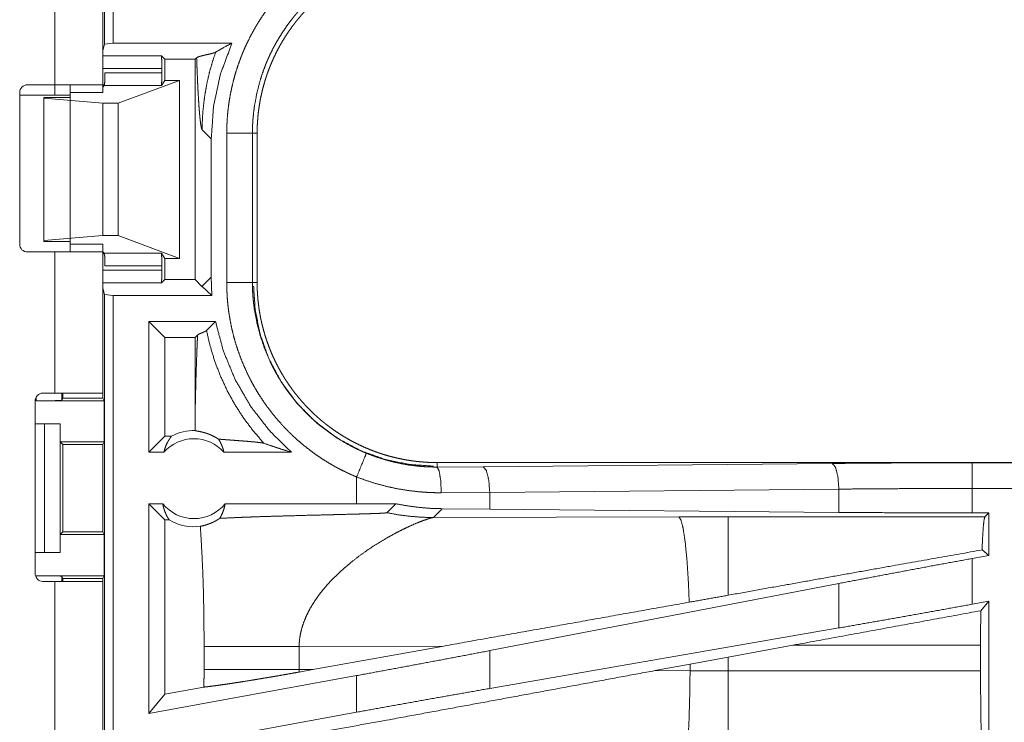
# Model space of a CAD drawing. Units: inches. Extents: x 39 to 105, y 14 to 163.
# Drawn here: x 96 to 98, y 51 to 52 of the extents above; entities that cross this region are included whole.
import ezdxf

# ---------------------------------------------------------------- set-up
doc = ezdxf.new("R2010")
doc.units = ezdxf.units.IN
doc.header["$MEASUREMENT"] = 0
doc.layers.add('FRONT CUSTOMER', color=7, linetype='Continuous', true_color=0xffffff)

msp = doc.modelspace()

# ---------------------------------------------------------------- linework, layer by layer
at = {"layer": 'FRONT CUSTOMER', "color": 2, "linetype": 'Continuous', "lineweight": 18}
for p, q in [((96.3591, 52.0189), (96.3591, 53.3984)), ((96.3758, 53.4005), (96.3758, 52.021)), ((96.2625, 51.94), (96.2625, 52.7245)), ((96.356, 52.7245), (96.356, 51.94)), ((96.3591, 52.0189), (96.356, 52.0063)), ((96.3758, 52.021), (96.3591, 52.0189)), ((96.3758, 52.021), (96.607, 52.021)), ((96.356, 51.9963), (96.4698, 51.9963)), ((96.4698, 51.9963), (96.4766, 51.9896)), ((96.4766, 51.9896), (96.5353, 51.9896)), ((96.4766, 51.9896), (96.4766, 51.9485)), ((96.5384, 51.9926), (96.5353, 51.9896)), ((96.5353, 51.9896), (96.5353, 51.5614)), ((96.4707, 51.9714), (96.356, 51.9714)), ((96.4707, 51.9714), (96.4707, 51.9633)), ((96.3601, 51.9633), (96.4707, 51.9633)), ((96.2094, 51.94), (96.2625, 51.94)), ((96.2625, 51.94), (96.2625, 51.92)), ((96.356, 51.9396), (96.3592, 51.9396)), ((96.3589, 51.9384), (96.356, 51.9355)), ((96.4699, 51.9384), (96.3589, 51.9384)), ((96.386, 51.9041), (96.5051, 51.9485)), ((96.4766, 51.9485), (96.4699, 51.9384)), ((96.5051, 51.9485), (96.4766, 51.9485)), ((96.5051, 51.9485), (96.5051, 51.6025)), ((96.1944, 51.63), (96.1944, 51.925)), ((96.2625, 51.92), (96.1944, 51.92)), ((96.2411, 51.9155), (96.2411, 51.9139)), ((96.2925, 51.9155), (96.2411, 51.9155)), ((96.2411, 51.9139), (96.2411, 51.6371)), ((96.2411, 51.9139), (96.356, 51.9041)), ((96.2925, 51.925), (96.356, 51.925)), ((96.2925, 51.925), (96.2925, 51.63)), ((96.356, 51.9041), (96.356, 51.6469)), ((96.356, 51.9041), (96.386, 51.9041)), ((96.386, 51.9041), (96.386, 51.6469)), ((96.5491, 51.8526), (96.5668, 51.835)), ((96.5668, 51.566), (96.5668, 51.835)), ((96.5969, 51.5553), (96.5969, 51.8457)), ((96.6469, 51.8457), (96.6469, 51.5553)), ((96.6469, 51.8457), (96.656, 51.8457)), ((96.656, 51.5553), (96.656, 51.8457)), ((96.2411, 51.6371), (96.356, 51.6469)), ((96.356, 51.6469), (96.386, 51.6469)), ((96.386, 51.6469), (96.5051, 51.6025)), ((96.2411, 51.6355), (96.2411, 51.6371)), ((96.2925, 51.6355), (96.2411, 51.6355)), ((96.2925, 51.63), (96.356, 51.63)), ((96.2625, 51.615), (96.2094, 51.615)), ((96.2625, 51.3405), (96.2625, 51.615)), ((96.3589, 51.6126), (96.356, 51.6155)), ((96.356, 51.615), (96.356, 51.3405)), ((96.3592, 51.6114), (96.356, 51.6114)), ((96.3589, 51.6126), (96.4699, 51.6126)), ((96.4766, 51.6025), (96.4699, 51.6126)), ((96.4707, 51.5877), (96.3601, 51.5877)), ((96.4707, 51.5877), (96.4707, 51.5796)), ((96.5051, 51.6025), (96.4766, 51.6025)), ((96.4766, 51.6025), (96.4766, 51.5614)), ((96.356, 51.5796), (96.4707, 51.5796)), ((96.5668, 51.566), (96.5491, 51.5484)), ((96.5682, 51.53), (96.5668, 51.566)), ((96.4698, 51.5547), (96.356, 51.5547)), ((96.4698, 51.5547), (96.4766, 51.5614)), ((96.4766, 51.5614), (96.5353, 51.5614)), ((96.5488, 51.5479), (96.5353, 51.5614)), ((96.5682, 51.53), (96.5491, 51.5476)), ((96.6469, 51.5553), (96.656, 51.5553)), ((96.3591, 51.5321), (96.356, 51.5447)), ((96.3591, 51.5321), (96.3758, 51.53)), ((96.3591, 50.1526), (96.3591, 51.5321)), ((96.5682, 51.53), (96.3758, 51.53)), ((96.3758, 51.53), (96.3758, 50.1505)), ((96.5751, 51.48), (96.4452, 51.48)), ((96.4766, 51.4486), (96.4452, 51.48)), ((96.4452, 51.2255), (96.4452, 51.48)), ((96.5575, 51.4625), (96.5751, 51.48)), ((96.5353, 51.4486), (96.5402, 51.4534)), ((96.5353, 51.4486), (96.4766, 51.4486)), ((96.4766, 51.4486), (96.4766, 51.2569)), ((96.5353, 51.4486), (96.5353, 51.2944)), ((96.2394, 51.3405), (96.2625, 51.3405)), ((96.2763, 51.3405), (96.2763, 51.3264)), ((96.2785, 51.3405), (96.2785, 51.3307)), ((96.356, 51.3405), (96.356, 51.3307)), ((96.2244, 50.9895), (96.2244, 51.3255)), ((96.2263, 51.3255), (96.2263, 51.3328)), ((96.2263, 51.3255), (96.3586, 51.3255)), ((96.2785, 51.3307), (96.2763, 51.3264)), ((96.2785, 51.3307), (96.356, 51.3307)), ((96.3586, 51.3255), (96.356, 51.3307)), ((96.3586, 51.3255), (96.3586, 51.2455)), ((96.2244, 51.2805), (96.2425, 51.2805)), ((96.2425, 51.0305), (96.2425, 51.2805)), ((96.2425, 51.2805), (96.2731, 51.2805)), ((96.2731, 51.2805), (96.2731, 51.0305)), ((96.2731, 51.2805), (96.2734, 51.2805)), ((96.2734, 51.2805), (96.2734, 51.2455)), ((96.2734, 51.2455), (96.2785, 51.2405)), ((96.2734, 51.2455), (96.3586, 51.2455)), ((96.2785, 51.2405), (96.2785, 51.0705)), ((96.2785, 51.2405), (96.3561, 51.2405)), ((96.3561, 51.2405), (96.3586, 51.2455)), ((96.3561, 51.0705), (96.3561, 51.2405)), ((96.4766, 51.2569), (96.4452, 51.2255)), ((96.4898, 51.2569), (96.4766, 51.2569)), ((96.4748, 51.2255), (96.4452, 51.2255)), ((96.7226, 51.2255), (96.5915, 51.2255)), ((97.0058, 51.1968), (97.0058, 51.2055)), ((102.5373, 51.2055), (97.0058, 51.2055)), ((97.0952, 51.1975), (97.7739, 51.2038)), ((98.0457, 51.2051), (102.5373, 51.2051)), ((97.0058, 51.1968), (97.0952, 51.1975)), ((96.8493, 51.1775), (96.8493, 51.1255)), ((97.1082, 51.1475), (97.014, 51.1468)), ((97.7868, 51.1539), (97.1082, 51.1475)), ((97.1082, 51.1151), (97.1082, 51.1475)), ((97.7868, 51.1087), (97.7868, 51.1539)), ((98.0457, 51.1075), (98.0457, 51.1551)), ((102.5373, 51.1551), (98.0457, 51.1551)), ((96.4725, 51.1255), (96.4452, 51.1255)), ((96.4452, 50.7174), (96.4452, 51.1255)), ((96.4766, 51.0941), (96.4452, 51.1255)), ((96.8493, 51.1255), (96.5938, 51.1255)), ((96.9257, 51.1254), (96.8493, 51.1255)), ((96.9082, 51.108), (96.9257, 51.1254)), ((96.9989, 51.0986), (97.016, 51.1158)), ((97.1082, 51.1151), (97.016, 51.1158)), ((97.7868, 51.1087), (97.1082, 51.1151)), ((98.0781, 51.1075), (98.0457, 51.1075)), ((98.0781, 51.1075), (98.0708, 51.1002)), ((98.0781, 51.1075), (98.0781, 51.0249)), ((96.4766, 51.0941), (96.4766, 50.7551)), ((96.485, 51.0941), (96.4766, 51.0941)), ((97.4758, 51.1001), (96.9989, 51.0986)), ((97.5716, 51.1002), (97.4758, 51.1001)), ((98.0708, 51.1002), (97.5716, 51.1002)), ((96.2785, 51.0705), (96.2734, 51.0655)), ((96.2785, 51.0705), (96.3561, 51.0705)), ((96.3561, 51.0705), (96.3586, 51.0655)), ((96.2734, 51.0655), (96.2734, 51.0305)), ((96.2734, 51.0655), (96.3586, 51.0655)), ((96.3586, 51.0655), (96.3586, 50.9855)), ((96.2244, 51.0305), (96.2425, 51.0305)), ((96.2731, 51.0305), (96.2425, 51.0305)), ((96.2734, 51.0305), (96.2731, 51.0305)), ((98.0781, 51.0249), (98.0652, 51.0356)), ((98.0781, 51.0249), (98.0457, 51.0189)), ((98.0457, 50.93), (98.0457, 51.0189)), ((96.2263, 50.9855), (96.3586, 50.9855)), ((96.2263, 50.9822), (96.2263, 50.9855)), ((96.2625, 50.9745), (96.2394, 50.9745)), ((96.2625, 49.5905), (96.2625, 50.9745)), ((96.2763, 50.9846), (96.2785, 50.9803)), ((96.2763, 50.9846), (96.2763, 50.9745)), ((96.2785, 50.9803), (96.356, 50.9803)), ((96.2785, 50.9803), (96.2785, 50.9745)), ((96.3586, 50.9855), (96.356, 50.9803)), ((96.356, 50.9803), (96.356, 50.9745)), ((96.356, 50.9745), (96.356, 49.5905)), ((97.7868, 50.9704), (97.1082, 50.8398)), ((97.7868, 50.8839), (97.7868, 50.9704)), ((98.0781, 50.9359), (98.0457, 50.93)), ((98.0781, 50.9359), (98.0627, 50.9175)), ((98.0781, 50.9359), (98.0781, 50.5435)), ((97.7868, 50.8839), (97.1082, 50.7663)), ((96.5527, 50.8479), (96.5527, 50.8031)), ((96.7376, 50.8479), (97.0191, 50.8488)), ((96.7376, 50.8031), (96.7376, 50.8479)), ((96.7643, 50.803), (97.0191, 50.8488)), ((97.1082, 50.7663), (97.1082, 50.8398)), ((97.5716, 50.8274), (97.6976, 50.8504)), ((97.6976, 50.8504), (98.0624, 50.8504)), ((98.0624, 50.8504), (98.0624, 50.8006)), ((97.4976, 50.8137), (97.5716, 50.8274)), ((97.5716, 50.8006), (97.5716, 50.8274)), ((96.7643, 50.803), (96.7376, 50.8031)), ((96.7643, 50.803), (96.7377, 50.7982)), ((97.4291, 50.801), (97.4976, 50.8137)), ((97.4976, 50.8007), (97.4291, 50.801)), ((97.4976, 50.8137), (97.4976, 50.8007)), ((97.5716, 50.8006), (97.4976, 50.8007)), ((98.0624, 50.8006), (97.5716, 50.8006)), ((96.8493, 50.7913), (96.4452, 50.7174)), ((96.8493, 50.7913), (96.8493, 50.7201)), ((96.5526, 50.769), (96.4766, 50.7551)), ((96.4766, 50.7551), (96.4452, 50.7174)), ((96.8493, 50.7201), (96.4452, 50.6462))]:
    msp.add_line(p, q, dxfattribs=at)
for centre, radius, start, end in [((96.2094, 51.925), 0.015, 90, 180), ((96.2094, 51.63), 0.015, 180, 270), ((96.2394, 51.3255), 0.015, 90, 180), ((96.5331, 51.1742), 0.0934, 88.4952, 117.645), ((96.5331, 51.1742), 0.0777, 41.3424, 138.6576), ((96.5331, 51.1742), 0.0777, 218.744, 321.256), ((96.5331, 51.1742), 0.0934, 238.9768, 277.6574), ((96.2394, 50.9895), 0.015, 180, 270)]:
    msp.add_arc(centre, radius, start, end, dxfattribs=at)
for points, knots in [([(96.5969, 51.8457), (96.5972, 51.8609), (96.598, 51.8759), (96.5994, 51.8908), (96.6013, 51.9057), (96.6038, 51.9204), (96.6068, 51.935), (96.6103, 51.9495), (96.6143, 51.9639), (96.6189, 51.9782), (96.6241, 51.9924), (96.6255, 51.996), (96.6269, 51.9995), (96.6283, 52.003), (96.6298, 52.0065), (96.6328, 52.0134), (96.636, 52.0203), (96.6427, 52.0338), (96.6498, 52.047), (96.6574, 52.0599), (96.6655, 52.0725), (96.6741, 52.0849), (96.6831, 52.0969), (96.6878, 52.1028), (96.6926, 52.1086), (96.695, 52.1115), (96.6975, 52.1144), (96.7, 52.1173), (96.7026, 52.1201), (96.7129, 52.1311), (96.7236, 52.1417), (96.7347, 52.1519), (96.7461, 52.1616), (96.7578, 52.1709), (96.7699, 52.1798), (96.7824, 52.1882), (96.7952, 52.1962), (96.7984, 52.1982), (96.8017, 52.2001), (96.805, 52.2019), (96.8083, 52.2038), (96.815, 52.2074), (96.8217, 52.2109), (96.8354, 52.2175), (96.8494, 52.2235)], [0, 0, 0.031444, 0.062716, 0.093841, 0.124881, 0.155863, 0.186835, 0.217847, 0.248925, 0.280113, 0.311469, 0.319346, 0.327225, 0.335108, 0.342975, 0.358684, 0.37435, 0.4056, 0.436752, 0.467865, 0.498976, 0.530124, 0.561357, 0.577016, 0.592708, 0.600579, 0.608459, 0.61634, 0.624216, 0.655621, 0.686877, 0.718051, 0.74917, 0.78027, 0.811413, 0.842623, 0.873965, 0.881824, 0.88969, 0.897573, 0.90545, 0.921215, 0.936968, 0.96847, 1, 1]), ([(96.656, 51.8457), (96.6561, 51.8544), (96.6564, 51.863), (96.657, 51.8715), (96.6577, 51.8801), (96.6586, 51.8886), (96.6598, 51.897), (96.6611, 51.9055), (96.6627, 51.9139), (96.6645, 51.9222), (96.6664, 51.9306), (96.6686, 51.9388), (96.671, 51.9471), (96.6723, 51.9512), (96.6736, 51.9553), (96.6743, 51.9574), (96.675, 51.9594), (96.6757, 51.9615), (96.6764, 51.9635), (96.6794, 51.9716), (96.6826, 51.9796), (96.686, 51.9875), (96.6896, 51.9953), (96.6933, 52.0029), (96.6972, 52.0105), (96.7013, 52.018), (96.7056, 52.0254), (96.7101, 52.0327), (96.7148, 52.0398), (96.7196, 52.0469), (96.7247, 52.0539), (96.7272, 52.0573), (96.7299, 52.0608), (96.7326, 52.0642), (96.7353, 52.0675), (96.7408, 52.0741), (96.7465, 52.0806), (96.7524, 52.0869), (96.7583, 52.093), (96.7645, 52.099), (96.7707, 52.1048), (96.7771, 52.1104), (96.7836, 52.1159), (96.7903, 52.1213), (96.7971, 52.1265), (96.8041, 52.1315), (96.8112, 52.1364), (96.8148, 52.1388), (96.8184, 52.1411), (96.8202, 52.1423), (96.8221, 52.1434), (96.8239, 52.1445), (96.8258, 52.1456), (96.8332, 52.15), (96.8407, 52.1541), (96.8483, 52.1581), (96.856, 52.1618), (96.8638, 52.1654), (96.8716, 52.1688), (96.8796, 52.172), (96.8876, 52.1749), (96.8956, 52.1777), (96.9038, 52.1803), (96.9121, 52.1827), (96.9204, 52.1849), (96.9246, 52.186), (96.9288, 52.1869), (96.933, 52.1879), (96.9373, 52.1887), (96.9457, 52.1903), (96.9542, 52.1917), (96.9628, 52.1928), (96.9713, 52.1938), (96.9799, 52.1945), (96.9885, 52.1951), (96.9971, 52.1954), (97.0058, 52.1955)], [0, 0, 0.01573, 0.031405, 0.047033, 0.06263, 0.078194, 0.093745, 0.10928, 0.124825, 0.140374, 0.155948, 0.171545, 0.187186, 0.195022, 0.202874, 0.206809, 0.210739, 0.214677, 0.218614, 0.234332, 0.249997, 0.265618, 0.281201, 0.29676, 0.312308, 0.32784, 0.343387, 0.358941, 0.374517, 0.390125, 0.405775, 0.413616, 0.421482, 0.429349, 0.437222, 0.452927, 0.468578, 0.484189, 0.499766, 0.515329, 0.530865, 0.546406, 0.561949, 0.577513, 0.593095, 0.60871, 0.624377, 0.632231, 0.640093, 0.644028, 0.647973, 0.651906, 0.655837, 0.671518, 0.687167, 0.702764, 0.718338, 0.733891, 0.749429, 0.764976, 0.780517, 0.796084, 0.811676, 0.827311, 0.842987, 0.850844, 0.858713, 0.866586, 0.874461, 0.890167, 0.905854, 0.921519, 0.937184, 0.952859, 0.968542, 0.984252, 1, 1]), ([(96.8685, 52.1774), (96.8563, 52.172), (96.8443, 52.1663), (96.8383, 52.1632), (96.8325, 52.1601), (96.8296, 52.1584), (96.8267, 52.1568), (96.8238, 52.1551), (96.821, 52.1534), (96.7988, 52.139), (96.7779, 52.1231), (96.7582, 52.1057), (96.7398, 52.0867), (96.7375, 52.0842), (96.7353, 52.0817), (96.7332, 52.0792), (96.731, 52.0767), (96.7268, 52.0716), (96.7227, 52.0664), (96.7148, 52.0558), (96.7073, 52.045), (96.7002, 52.034), (96.6935, 52.0227), (96.6872, 52.0111), (96.6813, 51.9993), (96.6786, 51.9933), (96.6759, 51.9872), (96.6746, 51.9841), (96.6733, 51.9811), (96.6721, 51.978), (96.6709, 51.9749), (96.6663, 51.9624), (96.6623, 51.9499), (96.6556, 51.9244), (96.6508, 51.8986), (96.6491, 51.8855), (96.6478, 51.8723), (96.6476, 51.869), (96.6474, 51.8657), (96.6472, 51.8624), (96.6471, 51.859), (96.6469, 51.8524), (96.6469, 51.8457)], [0, 0, 0.031489, 0.062954, 0.078682, 0.094422, 0.102299, 0.110167, 0.118035, 0.125881, 0.188342, 0.250497, 0.312694, 0.375258, 0.383134, 0.39101, 0.398875, 0.406729, 0.422406, 0.438054, 0.469246, 0.500355, 0.531426, 0.562499, 0.593617, 0.624821, 0.640465, 0.656148, 0.664006, 0.671882, 0.679757, 0.687618, 0.718959, 0.75018, 0.812368, 0.874535, 0.905725, 0.937028, 0.944875, 0.952742, 0.960612, 0.968493, 0.984242, 1, 1]), ([(96.5668, 51.835), (96.5713, 51.8987), (96.5848, 51.9611), (96.607, 52.021)], [0, 0, 0.333382, 0.666714, 1, 1]), ([(96.607, 52.021), (96.5909, 52.0124), (96.5754, 52.0035)], [0, 0, 0.506154, 1, 1]), ([(96.4698, 51.9963), (96.4703, 51.9927), (96.4706, 51.9836), (96.4707, 51.9714)], [0, 0, 0.146084, 0.510409, 1, 1]), ([(96.5754, 52.0035), (96.574, 52.0029), (96.5722, 52.0022), (96.5701, 52.0015), (96.5676, 52.0008), (96.562, 51.9994), (96.556, 51.9981), (96.5501, 51.9967), (96.5449, 51.9954), (96.5408, 51.994), (96.5384, 51.9926)], [0, 0, 0.040239, 0.089855, 0.1482, 0.214094, 0.362164, 0.521153, 0.677377, 0.817626, 0.928726, 1, 1]), ([(96.5384, 51.9926), (96.5389, 51.9781), (96.5395, 51.9642), (96.54, 51.9508), (96.5406, 51.938), (96.5412, 51.926), (96.5419, 51.9147), (96.5425, 51.9042), (96.5432, 51.8945), (96.5439, 51.8857), (96.5446, 51.8778), (96.5454, 51.8709), (96.5461, 51.865), (96.5469, 51.8602), (96.5476, 51.8566), (96.5484, 51.854), (96.5491, 51.8526)], [0, 0, 0.103114, 0.202443, 0.297595, 0.388224, 0.473985, 0.554509, 0.629455, 0.698474, 0.761228, 0.817378, 0.866602, 0.908601, 0.943139, 0.969927, 0.988834, 1, 1]), ([(96.5754, 52.0035), (96.5691, 51.9845), (96.5636, 51.9653), (96.5591, 51.9462), (96.5555, 51.9271), (96.5527, 51.9082), (96.5507, 51.8894), (96.5495, 51.8709), (96.5491, 51.8526)], [0, 0, 0.130681, 0.259909, 0.387605, 0.513662, 0.638002, 0.760552, 0.881236, 1, 1]), ([(96.3589, 51.9384), (96.3595, 51.9421), (96.3599, 51.9512), (96.3601, 51.9633)], [0, 0, 0.152412, 0.51573, 1, 1]), ([(96.4707, 51.9633), (96.4706, 51.9512), (96.4703, 51.9421), (96.4699, 51.9384)], [0, 0, 0.484929, 0.848515, 1, 1]), ([(96.2625, 51.94), (96.3175, 51.94), (96.3514, 51.94), (96.356, 51.94)], [0, 0, 0.587801, 0.951051, 1, 1]), ([(96.2925, 51.92), (96.2885, 51.92), (96.2625, 51.92)], [0, 0, 0.133898, 1, 1]), ([(96.6469, 51.8457), (96.6396, 51.8457), (96.5969, 51.8457)], [0, 0, 0.145388, 1, 1]), ([(96.356, 51.615), (96.3514, 51.615), (96.3175, 51.615), (96.2625, 51.615)], [0, 0, 0.048949, 0.412199, 1, 1]), ([(96.3601, 51.5877), (96.3599, 51.5998), (96.3595, 51.6089), (96.3589, 51.6126)], [0, 0, 0.48427, 0.847588, 1, 1]), ([(96.4699, 51.6126), (96.4703, 51.6089), (96.4706, 51.5998), (96.4707, 51.5877)], [0, 0, 0.151485, 0.515071, 1, 1]), ([(96.4707, 51.5796), (96.4706, 51.5674), (96.4703, 51.5583), (96.4698, 51.5547)], [0, 0, 0.489591, 0.853916, 1, 1]), ([(96.5488, 51.5479), (96.549, 51.5482), (96.5491, 51.5484)], [0, 0, 0.540674, 1, 1]), ([(96.8494, 51.1775), (96.8355, 51.1835), (96.8219, 51.1901), (96.8086, 51.197), (96.7956, 51.2045), (96.783, 51.2124), (96.7706, 51.2207), (96.7586, 51.2296), (96.7468, 51.2388), (96.7353, 51.2486), (96.7242, 51.2588), (96.7215, 51.2614), (96.7187, 51.264), (96.7161, 51.2667), (96.7134, 51.2694), (96.7081, 51.2749), (96.703, 51.2804), (96.6931, 51.2917), (96.6837, 51.3034), (96.6746, 51.3154), (96.6661, 51.3277), (96.6579, 51.3403), (96.6503, 51.3532), (96.6466, 51.3598), (96.6431, 51.3665), (96.6413, 51.3699), (96.6396, 51.3733), (96.6379, 51.3767), (96.6363, 51.3801), (96.6301, 51.3939), (96.6244, 51.4078), (96.6192, 51.4219), (96.6146, 51.4362), (96.6105, 51.4506), (96.6069, 51.4652), (96.6039, 51.4799), (96.6014, 51.4948), (96.6008, 51.4985), (96.6003, 51.5023), (96.5999, 51.5061), (96.5994, 51.5098), (96.5987, 51.5174), (96.598, 51.525), (96.5972, 51.5401), (96.5969, 51.5553)], [0, 0, 0.031454, 0.062717, 0.093842, 0.12488, 0.155863, 0.186837, 0.217846, 0.248921, 0.280122, 0.311471, 0.319341, 0.32722, 0.335108, 0.342977, 0.358685, 0.374354, 0.405593, 0.436748, 0.467864, 0.498975, 0.53013, 0.561357, 0.577018, 0.592718, 0.60058, 0.608461, 0.616342, 0.624217, 0.655625, 0.686882, 0.718048, 0.749165, 0.780271, 0.811417, 0.842629, 0.873969, 0.881827, 0.889695, 0.897574, 0.905459, 0.921222, 0.93698, 0.968474, 1, 1]), ([(96.6469, 51.5553), (96.6396, 51.5553), (96.5969, 51.5553)], [0, 0, 0.145388, 1, 1]), ([(96.6469, 51.5553), (96.6469, 51.5536), (96.6469, 51.552), (96.6469, 51.5503), (96.6469, 51.5486), (96.647, 51.5453), (96.6471, 51.542), (96.6474, 51.5353), (96.6478, 51.5287), (96.6484, 51.5221), (96.6491, 51.5154), (96.6495, 51.5121), (96.6499, 51.5088), (96.6503, 51.5055), (96.6508, 51.5023), (96.6557, 51.4763), (96.6624, 51.4509), (96.6709, 51.426), (96.6814, 51.4017), (96.6828, 51.3987), (96.6843, 51.3957), (96.6858, 51.3927), (96.6873, 51.3898), (96.6904, 51.3839), (96.6936, 51.3781), (96.7003, 51.3668), (96.7074, 51.3557), (96.7149, 51.3449), (96.7228, 51.3344), (96.7311, 51.3242), (96.7398, 51.3143), (96.7443, 51.3094), (96.7489, 51.3046), (96.7512, 51.3022), (96.7535, 51.2999), (96.7559, 51.2976), (96.7583, 51.2953), (96.7681, 51.2863), (96.7781, 51.2777), (96.7991, 51.2618), (96.8211, 51.2475), (96.8325, 51.2409), (96.8443, 51.2347), (96.8472, 51.2333), (96.8502, 51.2318), (96.8532, 51.2304), (96.8562, 51.229), (96.8623, 51.2263), (96.8685, 51.2237)], [0, 0, 0.003934, 0.007875, 0.011809, 0.015751, 0.02362, 0.031484, 0.04722, 0.062949, 0.078676, 0.094423, 0.102297, 0.110172, 0.118025, 0.12588, 0.188344, 0.250506, 0.312698, 0.375268, 0.383132, 0.391008, 0.398871, 0.406728, 0.42241, 0.438047, 0.469246, 0.500354, 0.531433, 0.562502, 0.593617, 0.624818, 0.640474, 0.656149, 0.664009, 0.671875, 0.679757, 0.687613, 0.718963, 0.750182, 0.812372, 0.87453, 0.905718, 0.937026, 0.944882, 0.952742, 0.960616, 0.968493, 0.984244, 1, 1]), ([(96.9989, 51.1986), (96.9529, 51.2017), (96.9057, 51.2113), (96.8585, 51.2281), (96.8131, 51.2522), (96.771, 51.2833), (96.7338, 51.3205), (96.7027, 51.3626), (96.6786, 51.408), (96.6618, 51.4552), (96.6522, 51.5024), (96.6491, 51.5484)], [0, 0, 0.083959, 0.171841, 0.263041, 0.356765, 0.452075, 0.547927, 0.643232, 0.736961, 0.828155, 0.91604, 1, 1]), ([(97.0058, 51.2055), (96.9971, 51.2056), (96.9885, 51.2059), (96.98, 51.2065), (96.9714, 51.2072), (96.9629, 51.2081), (96.9545, 51.2093), (96.946, 51.2106), (96.9376, 51.2122), (96.9293, 51.214), (96.921, 51.2159), (96.9127, 51.2181), (96.9044, 51.2205), (96.9003, 51.2218), (96.8962, 51.2231), (96.8941, 51.2238), (96.8921, 51.2245), (96.89, 51.2252), (96.888, 51.2259), (96.8799, 51.2289), (96.8719, 51.2321), (96.864, 51.2355), (96.8562, 51.2391), (96.8486, 51.2428), (96.841, 51.2467), (96.8335, 51.2508), (96.8261, 51.2551), (96.8188, 51.2596), (96.8117, 51.2643), (96.8046, 51.2691), (96.7976, 51.2742), (96.7942, 51.2767), (96.7907, 51.2794), (96.7873, 51.2821), (96.784, 51.2848), (96.7774, 51.2903), (96.7709, 51.296), (96.7646, 51.3019), (96.7585, 51.3078), (96.7525, 51.3139), (96.7467, 51.3202), (96.7411, 51.3266), (96.7356, 51.3331), (96.7302, 51.3398), (96.725, 51.3466), (96.72, 51.3536), (96.7151, 51.3607), (96.7127, 51.3643), (96.7104, 51.3679), (96.7092, 51.3697), (96.7081, 51.3716), (96.707, 51.3734), (96.7059, 51.3752), (96.7015, 51.3827), (96.6974, 51.3902), (96.6934, 51.3978), (96.6897, 51.4055), (96.6861, 51.4133), (96.6827, 51.4211), (96.6796, 51.4291), (96.6766, 51.4371), (96.6738, 51.4451), (96.6712, 51.4533), (96.6688, 51.4616), (96.6666, 51.4699), (96.6655, 51.4741), (96.6646, 51.4783), (96.6636, 51.4825), (96.6628, 51.4868), (96.6612, 51.4952), (96.6598, 51.5037), (96.6587, 51.5123), (96.6577, 51.5208), (96.657, 51.5294), (96.6564, 51.538), (96.6561, 51.5466), (96.656, 51.5553)], [0, 0, 0.015736, 0.031411, 0.047034, 0.062625, 0.078195, 0.093739, 0.10928, 0.124826, 0.140375, 0.155949, 0.171545, 0.187186, 0.195024, 0.20288, 0.206803, 0.210745, 0.214681, 0.218616, 0.234339, 0.249996, 0.265618, 0.281204, 0.296759, 0.312308, 0.327843, 0.343389, 0.358941, 0.374522, 0.390133, 0.405783, 0.41362, 0.421482, 0.429348, 0.437226, 0.452926, 0.468577, 0.484193, 0.499769, 0.515321, 0.530873, 0.54641, 0.561957, 0.577513, 0.593094, 0.608718, 0.624377, 0.632227, 0.640089, 0.644036, 0.647973, 0.651903, 0.655837, 0.671523, 0.687167, 0.702769, 0.718343, 0.733893, 0.749434, 0.764976, 0.780522, 0.796091, 0.81168, 0.82731, 0.842982, 0.850845, 0.858714, 0.866592, 0.874461, 0.890167, 0.905853, 0.921525, 0.93719, 0.952865, 0.968548, 0.984258, 1, 1]), ([(96.7226, 51.2255), (96.68, 51.2676), (96.6433, 51.3149), (96.6133, 51.3667), (96.5904, 51.4221), (96.5751, 51.48)], [0, 0, 0.199975, 0.399948, 0.599949, 0.799962, 1, 1]), ([(96.5353, 51.2944), (96.5358, 51.3162), (96.5363, 51.3377), (96.5368, 51.3587), (96.5374, 51.3792), (96.5381, 51.399), (96.5387, 51.418), (96.5394, 51.4362), (96.5402, 51.4534)], [0, 0, 0.137251, 0.272257, 0.404386, 0.533063, 0.657618, 0.777414, 0.891758, 1, 1]), ([(96.5402, 51.4534), (96.5417, 51.4545), (96.5439, 51.4557), (96.5464, 51.4568), (96.5491, 51.4579), (96.5505, 51.4585), (96.5518, 51.4591), (96.553, 51.4596), (96.5541, 51.4602), (96.5552, 51.4608), (96.5561, 51.4613), (96.5569, 51.4619), (96.5575, 51.4625)], [0, 0, 0.097138, 0.221484, 0.363425, 0.512355, 0.586362, 0.658175, 0.727035, 0.792011, 0.852365, 0.907197, 0.95652, 1, 1]), ([(96.6692, 51.2429), (96.6488, 51.2665), (96.6301, 51.2914), (96.6131, 51.3176), (96.598, 51.3449), (96.5849, 51.3732), (96.5737, 51.4023), (96.5646, 51.4321), (96.5575, 51.4625)], [0, 0, 0.125009, 0.250038, 0.375047, 0.500041, 0.625046, 0.750042, 0.875012, 1, 1]), ([(96.2625, 51.3405), (96.3175, 51.3405), (96.3514, 51.3405), (96.356, 51.3405)], [0, 0, 0.587801, 0.951051, 1, 1]), ([(96.2763, 51.3264), (96.2724, 51.326), (96.2615, 51.3258), (96.2454, 51.3256), (96.2263, 51.3255)], [0, 0, 0.078896, 0.296204, 0.619412, 1, 1]), ([(96.5353, 51.2944), (96.5354, 51.281), (96.5356, 51.2676)], [0, 0, 0.500039, 1, 1]), ([(96.5808, 51.2511), (96.5784, 51.2526), (96.5761, 51.254), (96.5738, 51.2553), (96.5717, 51.2565), (96.5675, 51.2585), (96.5636, 51.2601), (96.5617, 51.2609), (96.5599, 51.2615), (96.559, 51.2619), (96.5582, 51.2622), (96.5573, 51.2624), (96.5565, 51.2627), (96.5533, 51.2637), (96.5503, 51.2645), (96.5476, 51.2651), (96.5451, 51.2657), (96.5429, 51.2661), (96.5409, 51.2665), (96.5392, 51.2668), (96.5377, 51.2671), (96.5365, 51.2673), (96.5356, 51.2676)], [0, 0, 0.059036, 0.114852, 0.168112, 0.21892, 0.314162, 0.401746, 0.443134, 0.482891, 0.502243, 0.521127, 0.539669, 0.557853, 0.626703, 0.689818, 0.747406, 0.799611, 0.846571, 0.88823, 0.924379, 0.955224, 0.980408, 1, 1]), ([(96.4748, 51.2255), (96.476, 51.2305), (96.4776, 51.2353), (96.4794, 51.2401), (96.4816, 51.2446), (96.4841, 51.2489), (96.4868, 51.2531), (96.4898, 51.2569)], [0, 0, 0.145968, 0.291263, 0.435485, 0.578614, 0.720495, 0.860915, 1, 1]), ([(96.5808, 51.2511), (96.5837, 51.2464), (96.5862, 51.2415), (96.5883, 51.2363), (96.5901, 51.231), (96.5915, 51.2255)], [0, 0, 0.196383, 0.394793, 0.595122, 0.796966, 1, 1]), ([(96.5808, 51.2511), (96.587, 51.2506), (96.5934, 51.2501), (96.5999, 51.2496), (96.6065, 51.2491), (96.6198, 51.2481), (96.6264, 51.2476), (96.6328, 51.2471), (96.639, 51.2466), (96.645, 51.2461), (96.6505, 51.2456), (96.6556, 51.245), (96.6602, 51.2445), (96.664, 51.244), (96.6671, 51.2434), (96.6692, 51.2429)], [0, 0, 0.070047, 0.142138, 0.215688, 0.290335, 0.440358, 0.514566, 0.587239, 0.657579, 0.724703, 0.787666, 0.845454, 0.896834, 0.940662, 0.975445, 1, 1]), ([(96.6692, 51.2429), (96.6868, 51.2369), (96.7046, 51.2311), (96.7226, 51.2255)], [0, 0, 0.330942, 0.664483, 1, 1]), ([(96.8685, 51.2237), (96.8657, 51.2169), (96.8494, 51.1775)], [0, 0, 0.145331, 1, 1]), ([(96.8685, 51.2237), (96.885, 51.2173), (96.9018, 51.2118), (96.9188, 51.2071), (96.9359, 51.2033), (96.9532, 51.2004), (96.9706, 51.1983), (96.975, 51.198), (96.9794, 51.1976), (96.9838, 51.1974), (96.9882, 51.1971), (96.9926, 51.197), (96.997, 51.1969), (96.9992, 51.1968), (97.0014, 51.1968), (97.0036, 51.1968), (97.0041, 51.1968), (97.005, 51.1968), (97.0052, 51.1968), (97.0055, 51.1968), (97.0057, 51.1968), (97.0058, 51.1968)], [0, 0, 0.126142, 0.25146, 0.376209, 0.50071, 0.625226, 0.750108, 0.781427, 0.812761, 0.844067, 0.875304, 0.906526, 0.937689, 0.953268, 0.968846, 0.984423, 0.988305, 0.994176, 0.996117, 0.998058, 0.999029, 1, 1]), ([(97.7739, 51.2038), (97.8633, 51.2045), (97.9542, 51.205), (98.0457, 51.2051)], [0, 0, 0.329074, 0.663269, 1, 1]), ([(97.7869, 51.1539), (97.785, 51.1784), (97.7803, 51.1966), (97.7739, 51.2038)], [0, 0, 0.463577, 0.818393, 1, 1]), ([(98.0457, 51.1551), (98.0457, 51.1978), (98.0457, 51.2051)], [0, 0, 0.854667, 1, 1]), ([(97.014, 51.1468), (97.0128, 51.1713), (97.0098, 51.1896), (97.0058, 51.1968)], [0, 0, 0.478259, 0.838125, 1, 1]), ([(97.1082, 51.1475), (97.1063, 51.172), (97.1016, 51.1902), (97.0952, 51.1975)], [0, 0, 0.463572, 0.818391, 1, 1]), ([(97.014, 51.1468), (97.0035, 51.1469), (96.993, 51.1472), (96.9877, 51.1475), (96.9825, 51.1478), (96.9772, 51.1482), (96.9719, 51.1486), (96.951, 51.151), (96.9303, 51.1543), (96.9098, 51.1586), (96.8894, 51.1639), (96.8693, 51.1702), (96.8494, 51.1775)], [0, 0, 0.062401, 0.124868, 0.156123, 0.187436, 0.218774, 0.2501, 0.375033, 0.499646, 0.624131, 0.748856, 0.874038, 1, 1]), ([(98.0457, 51.1551), (97.9585, 51.155), (97.872, 51.1546), (97.7869, 51.1539)], [0, 0, 0.336741, 0.67092, 1, 1]), ([(96.4725, 51.1255), (96.4736, 51.1198), (96.4752, 51.1143), (96.4771, 51.1089), (96.4794, 51.1037), (96.482, 51.0988), (96.485, 51.0941)], [0, 0, 0.169676, 0.33835, 0.505999, 0.672256, 0.837007, 1, 1]), ([(96.5832, 51.097), (96.5862, 51.1022), (96.5887, 51.1077), (96.5909, 51.1135), (96.5925, 51.1194), (96.5938, 51.1255)], [0, 0, 0.196476, 0.394964, 0.595211, 0.796975, 1, 1]), ([(96.5832, 51.097), (96.5992, 51.0978), (96.6167, 51.0986), (96.6213, 51.0988), (96.626, 51.099), (96.6308, 51.0992), (96.6332, 51.0993), (96.6357, 51.0994), (96.6456, 51.0997), (96.6557, 51.1001), (96.6766, 51.1008), (96.6982, 51.1014), (96.7205, 51.102), (96.7546, 51.103), (96.7778, 51.1035), (96.8011, 51.1041), (96.8127, 51.1044), (96.8359, 51.105), (96.8473, 51.1053), (96.8585, 51.1056), (96.864, 51.1058), (96.8694, 51.1059), (96.8748, 51.1061), (96.88, 51.1063), (96.885, 51.1065), (96.8875, 51.1066), (96.8899, 51.1066), (96.8922, 51.1067), (96.8944, 51.1068), (96.8966, 51.1069), (96.8986, 51.107), (96.8996, 51.1071), (96.9015, 51.1072), (96.9023, 51.1073), (96.9039, 51.1074), (96.9053, 51.1075), (96.9059, 51.1075), (96.9065, 51.1076), (96.9069, 51.1077), (96.9074, 51.1077), (96.908, 51.1079), (96.9083, 51.108)], [0, 0, 0.049164, 0.103121, 0.117304, 0.131768, 0.146471, 0.153922, 0.161433, 0.191918, 0.223101, 0.287386, 0.353889, 0.42221, 0.52731, 0.59855, 0.670189, 0.705968, 0.777108, 0.812208, 0.846708, 0.863689, 0.88039, 0.89681, 0.912832, 0.928393, 0.935945, 0.943296, 0.950448, 0.95732, 0.963932, 0.970225, 0.973232, 0.978906, 0.981574, 0.98647, 0.990728, 0.992618, 0.994329, 0.995842, 0.997117, 0.999037, 1, 1]), ([(96.9083, 51.108), (96.9307, 51.1039), (96.9533, 51.101), (96.9761, 51.0992), (96.9989, 51.0986)], [0, 0, 0.250002, 0.500065, 0.750041, 1, 1]), ([(97.016, 51.1158), (96.9933, 51.1165), (96.9707, 51.1183), (96.9482, 51.1213), (96.9257, 51.1254)], [0, 0, 0.249274, 0.498601, 0.748606, 1, 1]), ([(98.0457, 51.1075), (97.9585, 51.1077), (97.872, 51.1081), (97.7869, 51.1087)], [0, 0, 0.336742, 0.670921, 1, 1]), ([(96.5456, 51.0815), (96.5493, 51.0823), (96.5533, 51.0833), (96.5577, 51.0846), (96.5624, 51.0862), (96.5673, 51.0882), (96.5725, 51.0906), (96.5738, 51.0913), (96.5752, 51.092), (96.5765, 51.0928), (96.5779, 51.0936), (96.5805, 51.0952), (96.5832, 51.097)], [0, 0, 0.091536, 0.193173, 0.304721, 0.425865, 0.556275, 0.695936, 0.732249, 0.769111, 0.806597, 0.844436, 0.921472, 1, 1]), ([(96.9086, 51.0592), (96.9239, 51.0676), (96.9384, 51.0751), (96.9521, 51.0816), (96.9647, 51.0872), (96.976, 51.0917), (96.9856, 51.0951), (96.9897, 51.0964), (96.9933, 51.0975), (96.9964, 51.0982), (96.9989, 51.0986)], [0, 0, 0.176038, 0.341931, 0.495671, 0.635026, 0.757563, 0.860913, 0.90461, 0.94256, 0.974482, 1, 1]), ([(97.496, 50.934), (97.4941, 50.9789), (97.4914, 51.0188), (97.488, 51.052), (97.4842, 51.0772), (97.4801, 51.0934), (97.4758, 51.1001)], [0, 0, 0.266926, 0.503978, 0.701961, 0.85335, 0.952947, 1, 1]), ([(97.5716, 50.9475), (97.5716, 50.9892), (97.5716, 51.0563), (97.5716, 51.0793), (97.5716, 51.1002)], [0, 0, 0.272716, 0.711981, 0.8628, 1, 1]), ([(98.0652, 51.0356), (98.0665, 51.062), (98.0678, 51.082), (98.0693, 51.0949), (98.0708, 51.1002)], [0, 0, 0.407446, 0.715333, 0.914388, 1, 1]), ([(96.5456, 51.0815), (96.5474, 51.0524), (96.5489, 51.0232), (96.5496, 51.0086), (96.5503, 50.994), (96.5508, 50.9794), (96.5513, 50.9648), (96.552, 50.9356), (96.5524, 50.9064), (96.5527, 50.8772), (96.5527, 50.8479)], [0, 0, 0.125029, 0.250051, 0.312547, 0.37503, 0.437528, 0.500015, 0.62499, 0.749969, 0.874979, 1, 1]), ([(96.8402, 51.0128), (96.8571, 51.0258), (96.8743, 51.0379), (96.8916, 51.049), (96.9086, 51.0592)], [0, 0, 0.257735, 0.511996, 0.760255, 1, 1]), ([(98.0652, 51.0356), (97.8852, 51.0037), (97.6809, 50.9672), (97.5716, 50.9475)], [0, 0, 0.364745, 0.778548, 1, 1]), ([(96.8402, 51.0128), (96.8185, 50.9942), (96.7982, 50.9743)], [0, 0, 0.501673, 1, 1]), ([(98.0457, 51.0189), (97.9585, 51.0029), (97.872, 50.9866), (97.7869, 50.9704)], [0, 0, 0.336555, 0.670735, 1, 1]), ([(96.2263, 50.9855), (96.2454, 50.9854), (96.2615, 50.9852), (96.2724, 50.985), (96.2763, 50.9846)], [0, 0, 0.38059, 0.703798, 0.921109, 1, 1]), ([(96.356, 50.9745), (96.3514, 50.9745), (96.3175, 50.9745), (96.2625, 50.9745)], [0, 0, 0.048949, 0.412199, 1, 1]), ([(96.7982, 50.9743), (96.7911, 50.9664), (96.7844, 50.9585), (96.7779, 50.9504), (96.7719, 50.9421)], [0, 0, 0.253433, 0.504785, 0.753679, 1, 1]), ([(96.7719, 50.9421), (96.7644, 50.9309), (96.7577, 50.9194), (96.7519, 50.9078), (96.7469, 50.896), (96.743, 50.8841), (96.7401, 50.8721), (96.7382, 50.86), (96.7376, 50.8479)], [0, 0, 0.132319, 0.262433, 0.390268, 0.515803, 0.63919, 0.760698, 0.880777, 1, 1]), ([(97.5716, 50.9475), (97.5338, 50.9407), (97.496, 50.934)], [0, 0, 0.501046, 1, 1]), ([(97.496, 50.934), (97.1802, 50.8777), (97.0191, 50.8488)], [0, 0, 0.662183, 1, 1]), ([(98.0457, 50.93), (97.9585, 50.9142), (97.872, 50.8988), (97.7869, 50.8839)], [0, 0, 0.336929, 0.671107, 1, 1]), ([(98.0624, 50.8504), (98.0625, 50.8842), (98.0627, 50.9175)], [0, 0, 0.504628, 1, 1]), ([(96.5527, 50.8479), (96.5594, 50.8479), (96.5756, 50.8479), (96.5953, 50.8479), (96.618, 50.8479), (96.643, 50.8479), (96.6695, 50.8479), (96.6831, 50.8479), (96.7105, 50.8479), (96.7376, 50.8479)], [0, 0, 0.036271, 0.123992, 0.230553, 0.353171, 0.488326, 0.631863, 0.705427, 0.853611, 1, 1]), ([(97.1082, 50.8398), (97.023, 50.8236), (96.9365, 50.8074), (96.8494, 50.7913)], [0, 0, 0.329265, 0.663445, 1, 1]), ([(96.5527, 50.8031), (96.5527, 50.786), (96.5526, 50.769)], [0, 0, 0.49995, 1, 1]), ([(96.5527, 50.8031), (96.5668, 50.8031), (96.5842, 50.8031), (96.6046, 50.8031), (96.6276, 50.8031), (96.6529, 50.8031), (96.6799, 50.8031), (96.694, 50.8031), (96.7229, 50.8031), (96.7376, 50.8031)], [0, 0, 0.07624, 0.170264, 0.280523, 0.405043, 0.541677, 0.688101, 0.7642, 0.920485, 1, 1]), ([(96.7377, 50.7982), (96.7376, 50.8006), (96.7376, 50.8031)], [0, 0, 0.500106, 1, 1]), ([(97.4291, 50.801), (97.1666, 50.7523), (96.9126, 50.7056), (96.792, 50.6836)], [0, 0, 0.412055, 0.810672, 1, 1]), ([(97.4758, 50.5509), (97.4799, 50.5572), (97.4839, 50.5724), (97.4876, 50.596), (97.4909, 50.6271), (97.4936, 50.6646), (97.4957, 50.7071), (97.497, 50.753), (97.4976, 50.8007)], [0, 0, 0.029763, 0.092089, 0.186778, 0.310838, 0.459911, 0.628627, 0.810874, 1, 1]), ([(97.5716, 50.5508), (97.5716, 50.557), (97.5716, 50.5958), (97.5716, 50.6269), (97.5716, 50.707), (97.5716, 50.8006)], [0, 0, 0.025028, 0.180345, 0.304913, 0.625161, 1, 1]), ([(98.0708, 50.5508), (98.0693, 50.5559), (98.0679, 50.5681), (98.0666, 50.5871), (98.0654, 50.6122), (98.0643, 50.6429), (98.0635, 50.6781), (98.0629, 50.7169), (98.0625, 50.7581), (98.0624, 50.8006)], [0, 0, 0.021259, 0.070422, 0.146445, 0.247175, 0.36974, 0.510564, 0.665599, 0.830337, 1, 1]), ([(96.5526, 50.769), (96.5593, 50.7697), (96.5668, 50.7706), (96.5688, 50.7709), (96.5709, 50.7712), (96.5752, 50.7717), (96.5796, 50.7723), (96.5843, 50.773), (96.5941, 50.7744), (96.6047, 50.7759), (96.6102, 50.7768), (96.6159, 50.7777), (96.6218, 50.7786), (96.6278, 50.7795), (96.6402, 50.7815), (96.653, 50.7836), (96.6663, 50.7858), (96.68, 50.7881), (96.6871, 50.7893), (96.6942, 50.7905), (96.7085, 50.793), (96.723, 50.7956), (96.7377, 50.7982)], [0, 0, 0.035554, 0.076015, 0.086872, 0.098047, 0.121141, 0.145196, 0.17024, 0.223234, 0.28013, 0.309998, 0.340893, 0.372712, 0.405208, 0.472126, 0.541508, 0.61332, 0.687627, 0.725694, 0.764121, 0.841703, 0.920341, 1, 1]), ([(97.1082, 50.7663), (97.023, 50.7513), (96.9365, 50.7359), (96.8494, 50.7201)], [0, 0, 0.328893, 0.663071, 1, 1])]:
    msp.add_open_spline(points, degree=1, knots=knots, dxfattribs=at)
for points in [[(96.2925, 51.94), (96.2925, 51.925)], [(96.356, 51.94), (96.356, 51.925)], [(96.2925, 51.63), (96.2925, 51.615)], [(96.356, 51.63), (96.356, 51.615)], [(96.5491, 51.5476), (96.5488, 51.5479)], [(96.5491, 51.5476), (96.5491, 51.5484)], [(98.0627, 50.9175), (97.6976, 50.8504)]]:
    msp.add_open_spline(points, degree=1, dxfattribs=at)

doc.saveas('drawing.dxf')
